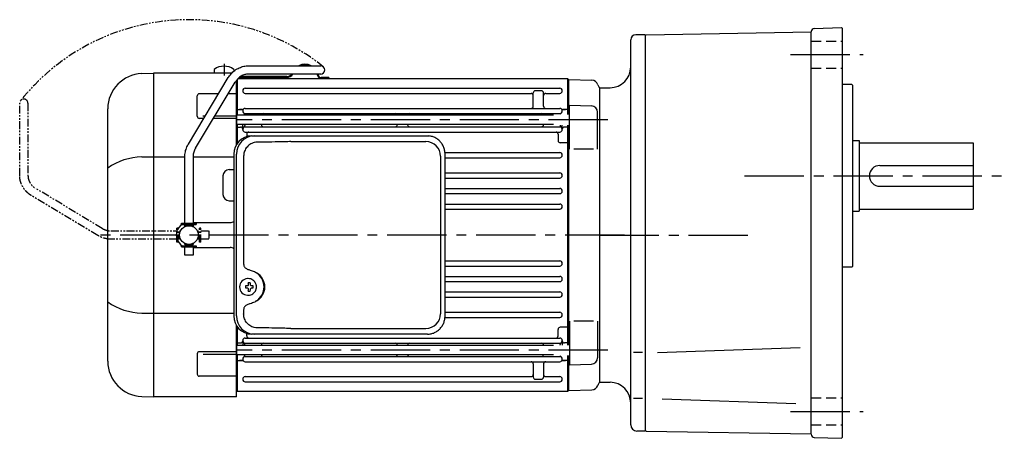
# Model space of a CAD drawing. Extents: x 108 to 1034, y 73 to 805.
# Drawn here: x 108 to 583, y 88 to 290 of the extents above; entities that cross this region are included whole.
import ezdxf

# ---------------------------------------------------------------- set-up
doc = ezdxf.new("R2010")
doc.units = 0
doc.header["$LTSCALE"] = 3
doc.header["$MEASUREMENT"] = 0
for name, pattern in [('HIDDEN2', [4.7625, 3.175, -1.5875]), ('PHANTOM', [2.5, 1.25, -0.25, 0.25, -0.25, 0.25, -0.25]), ('sekkei(A2)', [14.2875, 9.525, -1.5875, 1.5875, -1.5875]), ('sekkei_H', [2.38125, 1.5875, -0.79375])]:
    doc.linetypes.add(name, pattern=pattern)
doc.layers.get('0').update_dxf_attribs({"linetype": 'CONTINUOUS'})
for name, color, linetype in [('CENTER', 3, 'sekkei(A2)'), ('HIDS', 1, 'HIDDEN2'), ('PHANTOM', 2, 'PHANTOM')]:
    doc.layers.add(name, color=color, linetype=linetype)

# ---------------------------------------------------------------- blocks, each defined once
blk = doc.blocks.new('A$C5C9B50F1-1')
for p, q in [((28.59, 81.55), (63.5, 81.55)), ((63.5, 77.55), (28.59, 77.55)), ((-0.22, 43.87), (18.97, 75.89)), ((3.22, 41.83), (22.36, 73.75)), ((-2, 5.75), (-2, 37.53)), ((2, 37.53), (2, 5.75)), ((-3.5, 5.75), (3.5, 5.75)), ((-3.5, 5.15), (-3.5, 5.75)), ((-3.5, 5.15), (3.5, 5.15)), ((-1.52, 5.15), (-1.52, 4.55)), ((1.52, 5.15), (1.52, 4.55)), ((3.5, 5.75), (3.5, 5.15)), ((-2, 4.55), (2, 4.55)), ((-2, 4.03), (-2, 4.55)), ((2, 4.55), (2, 4.03)), ((-2, -4.55), (-2, -4.03)), ((-2, -4.55), (2, -4.55)), ((-1.52, -4.55), (-1.52, -5.15)), ((1.52, -4.55), (1.52, -5.15)), ((2, -4.03), (2, -4.55)), ((-3.5, -5.75), (-3.5, -5.15)), ((-3.5, -5.15), (3.5, -5.15)), ((-3.5, -5.75), (3.5, -5.75)), ((-2, -9.65), (-2, -5.75)), ((2, -5.75), (2, -9.65)), ((3.5, -5.15), (3.5, -5.75)), ((2, -9.65), (-2, -9.65))]:
    blk.add_line(p, q)
blk.add_arc((63.5, 79.55), 2, 270, 90)
for points, knots in [([(18.97, 75.89), (19.05, 76.02), (19.36, 76.49), (19.95, 77.28), (20.78, 78.19), (21.68, 79.01), (22.66, 79.73), (23.69, 80.34), (24.77, 80.83), (25.88, 81.2), (27.01, 81.45), (27.92, 81.54), (28.44, 81.55), (28.59, 81.55)], [0.0194852, 0.0194852, 0.0194852, 0.0194852, 0.0566307, 0.1576661, 0.2587388, 0.3597518, 0.4606579, 0.5614016, 0.6619225, 0.7621617, 0.8620697, 0.961616, 1, 1, 1, 1]), ([(28.59, 77.55), (28.45, 77.55), (28.04, 77.54), (27.32, 77.44), (26.45, 77.19), (25.61, 76.83), (24.8, 76.35), (24.05, 75.77), (23.35, 75.09), (22.78, 74.41), (22.48, 73.94), (22.36, 73.75)], [0, 0, 0, 0, 0.0566597, 0.1799922, 0.3024354, 0.4236952, 0.5439575, 0.6634486, 0.782377, 0.9009099, 0.9817977, 0.9817977, 0.9817977, 0.9817977]), ([(-2, 37.53), (-2, 37.76), (-1.98, 38.42), (-1.86, 39.48), (-1.6, 40.7), (-1.22, 41.88), (-0.77, 42.91), (-0.42, 43.53), (-0.27, 43.79), (-0.25, 43.82), (-0.24, 43.84), (-0.22, 43.87)], [0, 0, 0, 0, 0.108268, 0.297327, 0.486448, 0.675557, 0.864636, 1, 1, 1, 1.015283, 1.015283, 1.015283, 1.015283]), ([(3.22, 41.83), (3.2, 41.8), (3.18, 41.76), (3.16, 41.73), (3.08, 41.59), (2.83, 41.16), (2.5, 40.4), (2.2, 39.43), (2.03, 38.47), (2.01, 37.83), (2, 37.53)], [-0.027887, -0.027887, -0.027887, -0.027887, 0, 0, 0, 0.108266, 0.337387, 0.566468, 0.795367, 1, 1, 1, 1])]:
    blk.add_open_spline(points, degree=3, knots=knots)
blk = doc.blocks.new('A$C5C9B50F1-2')
at = {"layer": 'PHANTOM'}
for p, q in [((28.59, 81.55), (63.5, 81.55)), ((63.5, 77.55), (28.59, 77.55)), ((-0.22, 43.87), (18.97, 75.89)), ((3.22, 41.83), (22.36, 73.75)), ((-2, 5.75), (-2, 37.53)), ((2, 37.53), (2, 5.75)), ((-3.5, 5.75), (3.5, 5.75)), ((-3.5, 5.15), (-3.5, 5.75)), ((-3.5, 5.15), (3.5, 5.15)), ((-1.52, 5.15), (-1.52, 4.55)), ((1.52, 5.15), (1.52, 4.55)), ((3.5, 5.75), (3.5, 5.15)), ((-2, 4.55), (2, 4.55)), ((-2, 4.03), (-2, 4.55)), ((0, 4.55), (0, 4.5)), ((2, 4.55), (2, 4.03)), ((-2, -4.55), (-2, -4.03)), ((-2, -4.55), (2, -4.55)), ((-1.52, -4.55), (-1.52, -5.15)), ((0, -4.5), (0, -4.55)), ((1.52, -4.55), (1.52, -5.15)), ((2, -4.03), (2, -4.55)), ((-3.5, -5.75), (-3.5, -5.15)), ((-3.5, -5.15), (3.5, -5.15)), ((-3.5, -5.75), (3.5, -5.75)), ((-2, -9.65), (-2, -5.75)), ((2, -5.75), (2, -9.65)), ((3.5, -5.15), (3.5, -5.75)), ((2, -9.65), (-2, -9.65))]:
    blk.add_line(p, q, dxfattribs=at)
blk.add_arc((63.5, 79.55), 2, 270, 90, dxfattribs=at)
for points, knots in [([(18.97, 75.89), (19.05, 76.02), (19.36, 76.49), (19.95, 77.28), (20.78, 78.19), (21.68, 79.01), (22.66, 79.73), (23.69, 80.34), (24.77, 80.83), (25.88, 81.2), (27.01, 81.45), (27.92, 81.54), (28.44, 81.55), (28.59, 81.55)], [0.0194852, 0.0194852, 0.0194852, 0.0194852, 0.0566307, 0.1576661, 0.2587388, 0.3597518, 0.4606579, 0.5614016, 0.6619225, 0.7621617, 0.8620697, 0.961616, 1, 1, 1, 1]), ([(28.59, 77.55), (28.45, 77.55), (28.04, 77.54), (27.32, 77.44), (26.45, 77.19), (25.61, 76.83), (24.8, 76.35), (24.05, 75.77), (23.35, 75.09), (22.78, 74.41), (22.48, 73.94), (22.36, 73.75)], [0, 0, 0, 0, 0.0566597, 0.1799922, 0.3024354, 0.4236952, 0.5439575, 0.6634486, 0.782377, 0.9009099, 0.9817977, 0.9817977, 0.9817977, 0.9817977]), ([(-2, 37.53), (-2, 37.76), (-1.98, 38.42), (-1.86, 39.48), (-1.6, 40.7), (-1.22, 41.88), (-0.77, 42.91), (-0.42, 43.53), (-0.27, 43.79), (-0.25, 43.82), (-0.24, 43.84), (-0.22, 43.87)], [0, 0, 0, 0, 0.108268, 0.297327, 0.486448, 0.675557, 0.864636, 1, 1, 1, 1.015283, 1.015283, 1.015283, 1.015283]), ([(3.22, 41.83), (3.2, 41.8), (3.18, 41.76), (3.16, 41.73), (3.08, 41.59), (2.83, 41.16), (2.5, 40.4), (2.2, 39.43), (2.03, 38.47), (2.01, 37.83), (2, 37.53)], [-0.027887, -0.027887, -0.027887, -0.027887, 0, 0, 0, 0.108266, 0.337387, 0.566468, 0.795367, 1, 1, 1, 1])]:
    blk.add_open_spline(points, degree=3, knots=knots, dxfattribs=at)
blk = doc.blocks.new('A$C1B33153C-1')
for p, q in [((-169.31, 81.55), (-134.4, 81.55)), ((-220.59, 77.8), (-215.03, 78)), ((-215.03, 78), (-215, 78)), ((-177.28, 78), (-215, 78)), ((-215, 78), (-215, -78)), ((-185.75, 79.84), (-185.75, 78)), ((-176.25, 79.84), (-176.25, 78.96)), ((-150.69, 76), (-173.55, 76)), ((-150.69, 76.4), (-172.99, 76.4)), ((-134.4, 77.55), (-169.31, 77.55)), ((-136.19, 77.55), (-135.81, 76.52)), ((-135.76, 77.55), (-135.46, 76.7)), ((-198.12, 43.87), (-178.93, 75.89)), ((-194.68, 41.83), (-175.54, 73.75)), ((-175, 74.54), (-175, 43.61)), ((-175, 43.61), (-175, 74.54)), ((-174.5, 57.71), (-174.5, 75.12)), ((-174.13, 75.5), (-15.5, 75.5)), ((-130.47, 75.9), (-134.13, 75.9)), ((-130.47, 75.5), (-134.13, 75.5)), ((-130.47, 75.9), (-130.47, 75.5)), ((-15.5, 75.5), (-15, 75)), ((-15.5, 75.5), (-15.5, 58.01)), ((-15, 75), (-15, 58.01)), ((-15, 75), (-15, 58.01)), ((-14.8, 74.98), (-15, 74.78)), ((-14.8, 74.98), (-3.72, 74.69)), ((-193.91, 57.24), (-193.91, 67.07)), ((-183.62, 68.07), (-192.91, 68.07)), ((-175, 68.07), (-178.95, 68.07)), ((-170.75, 70.75), (-19.25, 70.75)), ((-170.75, 68.25), (-33, 68.25)), ((-32, 62.05), (-32, 68.5)), ((-28, 69.5), (-31, 69.5)), ((-27, 62.05), (-27, 68.51)), ((-26, 68.25), (-19.25, 68.25)), ((0, 71), (-0.12, 71.12)), ((0, 71), (0, -71)), ((-14.5, 41.45), (-14.5, 62.51)), ((-14.5, 62.51), (-3.92, 62.23)), ((-237, -60.82), (-237, 60.82)), ((-191.19, 57.49), (-189.95, 57.49)), ((-185.29, 57.49), (-175, 57.49)), ((-174.5, 60.5), (-175, 60)), ((-22.3, 57.71), (-175, 57.71)), ((-174.5, 60.5), (-172.22, 60.5)), ((-172.22, 60.5), (-173.5, 60.5)), ((-171, 57.93), (-171, 57.71)), ((-170.75, 61.05), (-19.25, 61.05)), ((-170.75, 58.55), (-19.25, 58.55)), ((-17.78, 60.5), (-16.5, 60.5)), ((-15.5, 60.5), (-17.78, 60.5)), ((-15.5, 60.5), (-15, 60)), ((-1, 41.45), (-1, 59.23)), ((-190.71, 56.24), (-192.91, 56.24)), ((-192.13, 56.24), (-192.91, 56.24)), ((-175, 56.24), (-186.04, 56.24)), ((-22.3, 53.31), (-175, 53.31)), ((-174.5, 44.35), (-174.5, 53.31)), ((-172, 50.9), (-172, 53.31)), ((-171, 53.31), (-171, 52.77)), ((-163, 53.31), (-163, 53.15)), ((-97.5, 53.31), (-97.5, 53.15)), ((-92.5, 53.31), (-92.5, 53.15)), ((-27, 53.31), (-27, 53.15)), ((-19, 53.01), (-19, 52.77)), ((-18, 50.9), (-18, 53.01)), ((-15.5, 53.01), (-15.5, -53.01)), ((-15, 53.01), (-15, -53.01)), ((-15, 53.01), (-15, -53.01)), ((-174.5, 52.03), (-175, 51.53)), ((-174.5, 52.03), (-173, 52.03)), ((-170.75, 52.15), (-19.25, 52.15)), ((-170.75, 49.65), (-19.25, 49.65)), ((-170, 48.65), (-170, 47.46)), ((-20, 48.65), (-20, 45.48)), ((-15.5, 52.03), (-17, 52.03)), ((-15.5, 52.03), (-15, 51.53)), ((-174.5, 44.48), (-175, 44.19)), ((-174.5, 44.48), (-174.4, 44.48)), ((-15.5, 44.48), (-19, 44.48)), ((-15.5, 44.48), (-15, 44.19)), ((-74.52, 39.75), (-19.25, 39.75)), ((-3, 41.45), (-12.5, 41.45)), ((-220.59, 37.63), (-199.9, 37.63)), ((-199.9, 5.75), (-199.9, 37.53)), ((-195.9, 37.63), (-176.23, 37.63)), ((-195.9, 37.53), (-195.9, 5.75)), ((-74.49, 37.25), (-19.25, 37.25)), ((-181.5, 28.5), (-181.5, 19.5)), ((-178.5, 31.5), (-176.23, 31.5)), ((-74.49, 29.95), (-19.25, 29.95)), ((-74.49, 27.45), (-19.25, 27.45)), ((-74.49, 22.45), (-19.25, 22.45)), ((-74.49, 19.95), (-19.25, 19.95)), ((-178.5, 16.5), (-176.23, 16.5)), ((-74.49, 14.95), (-19.25, 14.95)), ((-74.49, 12.45), (-19.25, 12.45)), ((-201.4, 5.15), (-201.4, 5.75)), ((-201.4, 5.75), (-194.4, 5.75)), ((-201.4, 5.15), (-194.4, 5.15)), ((-199.42, 5.15), (-199.42, 4.55)), ((-196.37, 5.15), (-196.37, 4.55)), ((-195.9, 6), (-178, 6)), ((-194.4, 5.75), (-194.4, 5.15)), ((-199.9, 4.03), (-199.9, 4.55)), ((-199.9, 4.55), (-195.9, 4.55)), ((-195.9, 4.55), (-195.9, 4.03)), ((-199.9, -4.55), (-199.9, -4.03)), ((-199.9, -4.55), (-195.9, -4.55)), ((-199.42, -4.55), (-199.42, -5.15)), ((-196.37, -4.55), (-196.37, -5.15)), ((-195.9, -4.03), (-195.9, -4.55)), ((-201.4, -5.75), (-201.4, -5.15)), ((-201.4, -5.15), (-194.4, -5.15)), ((-201.4, -5.75), (-194.4, -5.75)), ((-199.9, -9.65), (-199.9, -5.75)), ((-195.9, -5.75), (-195.9, -9.65)), ((-195.9, -6), (-178, -6)), ((-194.4, -5.15), (-194.4, -5.75)), ((-195.9, -9.65), (-199.9, -9.65)), ((-74.49, -12.45), (-19.25, -12.45)), ((-74.49, -14.95), (-19.25, -14.95)), ((-169.34, -21.01), (-169.67, -21.01)), ((-74.49, -19.95), (-19.25, -19.95)), ((-74.49, -22.45), (-19.25, -22.45)), ((-169.56, -24.5), (-170.7, -24.5)), ((-170.7, -25.53), (-169.56, -25.53)), ((-166.92, -24.5), (-167.9, -24.5)), ((-167.9, -25.53), (-166.92, -25.53)), ((-74.49, -27.45), (-19.25, -27.45)), ((-169.67, -29.01), (-169.34, -29.01)), ((-74.49, -29.95), (-19.25, -29.95)), ((-220.59, -37.63), (-176.23, -37.63)), ((-74.49, -37.25), (-19.25, -37.25)), ((-74.52, -39.75), (-19.25, -39.75)), ((-14.5, -41.45), (-14.5, -62.51)), ((-3, -41.45), (-12.5, -41.45)), ((-1, -41.45), (-1, -59.23)), ((-175, -43.61), (-175, -75)), ((-175, -78), (-175, -43.61)), ((-174.5, -44.48), (-175, -44.19)), ((-174.5, -53.31), (-174.5, -44.35)), ((-174.5, -44.48), (-174.4, -44.48)), ((-20, -48.65), (-20, -45.48)), ((-15.5, -44.48), (-19, -44.48)), ((-15.5, -44.48), (-15, -44.19)), ((-174.5, -52.03), (-175, -51.53)), ((-174.5, -52.03), (-173, -52.03)), ((-172, -50.9), (-172, -53.31)), ((-170.75, -49.65), (-19.25, -49.65)), ((-170.75, -52.15), (-19.25, -52.15)), ((-170, -48.65), (-170, -47.46)), ((-18, -50.9), (-18, -53.01)), ((-15.5, -52.03), (-17, -52.03)), ((-15.5, -52.03), (-15, -51.53)), ((-175, -56.24), (-192.91, -56.24)), ((-22.3, -53.31), (-175, -53.31)), ((-171, -53.31), (-171, -52.77)), ((-163, -53.31), (-163, -53.15)), ((-97.5, -53.31), (-97.5, -53.15)), ((-92.5, -53.31), (-92.5, -53.15)), ((-27, -53.31), (-27, -53.15)), ((-19, -53.01), (-19, -52.77)), ((-193.91, -57.24), (-193.91, -67.07)), ((-191, -57.49), (-175, -57.49)), ((-22.3, -57.71), (-175, -57.71)), ((-174.5, -60.5), (-175, -60)), ((-174.5, -75.5), (-174.5, -57.71)), ((-174.5, -60.5), (-172.22, -60.5)), ((-172.22, -60.5), (-173.5, -60.5)), ((-171, -57.93), (-171, -57.71)), ((-170.75, -58.55), (-19.25, -58.55)), ((-170.75, -61.05), (-19.25, -61.05)), ((-17.78, -60.5), (-16.5, -60.5)), ((-15.5, -60.5), (-17.78, -60.5)), ((-15.5, -58.01), (-15.5, -75.5)), ((-15.5, -60.5), (-15, -60)), ((-15, -58.01), (-15, -75)), ((-15, -58.01), (-15, -75)), ((-32, -62.05), (-32, -68.51)), ((-27, -62.05), (-27, -68.5)), ((-14.5, -62.51), (-3.92, -62.23)), ((-175, -68.07), (-192.91, -68.07)), ((-170.75, -68.25), (-33, -68.25)), ((-170.75, -70.75), (-19.25, -70.75)), ((-31, -69.5), (-28, -69.5)), ((-26, -68.25), (-19.25, -68.25)), ((0, -71), (-0.12, -71.12)), ((-175, -75), (-174.5, -75.5)), ((-15.5, -75.5), (-174.5, -75.5)), ((-15.5, -75.5), (-15, -75)), ((-14.8, -74.98), (-15, -74.78)), ((-14.8, -74.98), (-15, -74.78)), ((-14.8, -74.98), (-3.72, -74.69)), ((-220.59, -77.8), (-215.03, -78)), ((-215.03, -78), (-215, -78)), ((-175, -78), (-215, -78))]:
    blk.add_line(p, q)
at = {"color": 7, "linetype": 'Continuous', "lineweight": 25}
for p, q in [((-167.77, 47.8), (-166.53, 47.8)), ((-166.53, 47.8), (-82.99, 47.8)), ((-82.99, 47.8), (-82.29, 47.77)), ((-148.78, 45), (-83.68, 45)), ((-176.23, 39), (-176.23, -39)), ((-174.99, -39), (-174.99, 39)), ((-171.55, 38), (-171.55, -14)), ((-76.68, 38), (-76.68, -38)), ((-74.49, -39), (-74.49, 39)), ((-171.55, -36), (-171.55, -38)), ((-148.78, -45), (-83.68, -45)), ((-166.53, -47.8), (-167.77, -47.8)), ((-82.99, -47.8), (-166.53, -47.8))]:
    blk.add_line(p, q, dxfattribs=at)
at = {"flags": 128}
for points in [[(-165.93, -22.94), (-166.15, -22.61), (-166.55, -22.13), (-167.03, -21.72), (-167.56, -21.4), (-168.13, -21.17), (-168.73, -21.04), (-169.34, -21.02)], [(-169.34, -29.01), (-168.73, -28.98), (-168.13, -28.86), (-167.56, -28.63), (-167.03, -28.31), (-166.55, -27.9), (-166.15, -27.42), (-165.9, -27.03)]]:
    blk.add_lwpolyline(points, dxfattribs=at)
blk.add_circle((-197.9, 0), 4.5)
for centre, radius, start, end in [((-181, 73.4), 8, 53.5763, 126.4236), ((-141.97, 75.9), 6.4, 61.9836, 118.0164), ((-141.97, 75.9), 6, 70.3335, 109.6665), ((-134.4, 79.55), 2, 270, 90), ((-220, 60.82), 17, 92, 180), ((-150.69, 79.4), 3.4, 270, 327.0357), ((-150.69, 79.4), 3, 270, 321.927), ((-134.13, 77.4), 1.9, 207.7045, 270), ((-134.13, 77.4), 1.5, 207.6273, 270), ((-3.8, 71.69), 3, 14.9726, 88.5), ((2, 73.24), 3, 194.9726, 225), ((-192.91, 67.07), 1, 90, 180), ((-170.75, 69.5), 1.25, 90, 270), ((-33, 67.25), 1, 0, 90), ((-31, 68.5), 1, 90, 180), ((-28, 68.5), 1, 0, 90), ((-26, 67.25), 1, 90, 180), ((-19.25, 69.5), 1.25, 270, 90), ((-33, 62.05), 1, 270, 0), ((-26, 62.05), 1, 180, 270), ((-4, 59.23), 3, 0, 88.5), ((-192.91, 57.24), 1, 180, 270), ((-172.22, 61.5), 1, 270, 310.9261), ((-170.75, 59.8), 1.25, 90, 270), ((-172, 57.93), 1, 0, 56.251), ((-162, 57.55), 1, 90, 170.9097), ((-98.5, 57.55), 1, 9.0901, 90), ((-91.5, 57.55), 1, 90, 170.9099), ((-28, 57.55), 1, 9.0903, 90), ((-19.25, 59.8), 1.25, 270, 90), ((-18, 57.93), 1, 123.749, 175.4855), ((-17.78, 61.5), 1, 229.0739, 270), ((-172, 52.77), 1, 303.749, 0), ((-162, 53.15), 1, 180, 270), ((-98.5, 53.15), 1, 270, 360), ((-91.5, 53.15), 1, 180, 270), ((-28, 53.15), 1, 270, 0), ((-18, 52.77), 1, 180, 236.251), ((-173, 51.03), 1, 356.756, 90), ((-170.75, 50.9), 1.25, 90, 270), ((-169, 48.65), 1, 90, 180), ((-21, 48.65), 1, 0, 90), ((-19.25, 50.9), 1.25, 270, 90), ((-17, 51.03), 1, 90, 183.244), ((-19, 45.48), 1, 180, 270), ((-19.25, 38.5), 1.25, 270, 90), ((-219.93, 7.88), 29.76, 91.2703, 124.9932), ((-178.5, 28.5), 3, 90, 180), ((-19.25, 28.7), 1.25, 270, 90), ((-178.5, 19.5), 3, 180, 270), ((-19.25, 21.2), 1.25, 270, 90), ((-19.25, 13.7), 1.25, 270, 90), ((-198, 0), 6, 120.87, 160.3333), ((-178, 9), 3, 270, 306.2085), ((-198, 0), 6, 160.3333, 199.6667), ((-198, 0), 6, 160.3333, 160.5288), ((-198, 0), 6, 199.6667, 239.13), ((-178, -9), 3, 53.7915, 90), ((-19.25, -13.7), 1.25, 270, 90), ((-169.51, -25.01), 4, 92.1758, 267.8242), ((-168.81, -36.02), 13, 87.8414, 92.1586), ((-188.72, -24.95), 19.52, 2.3689, 5.6557), ((-187.74, -24.95), 19.52, 2.3689, 5.6557), ((-19.25, -21.2), 1.25, 270, 90), ((-127.13, -25.01), 43.57, 179.3228, 180.6772), ((-168.7, -24.98), 0.986, 122.1469, 150.7382), ((-168.7, -25.05), 0.986, 209.2618, 237.8531), ((-188.72, -25.07), 19.52, 354.3443, 357.6311), ((-168.81, -14.01), 13, 267.8414, 272.1586), ((-187.74, -25.07), 19.52, 354.3443, 357.6311), ((-168.76, -24.98), 0.986, 29.2618, 57.8531), ((-168.76, -25.05), 0.986, 302.1469, 330.7382), ((-176.06, -25.01), 9.15, 356.7749, 3.2251), ((-19.25, -28.7), 1.25, 270, 90), ((-219.93, -7.88), 29.76, 235.0068, 268.7297), ((-19.25, -38.5), 1.25, 270, 90), ((-19, -45.48), 1, 90, 180), ((-173, -51.03), 1, 270, 3.244), ((-170.75, -50.9), 1.25, 90, 270), ((-172, -52.77), 1, 0, 56.251), ((-169, -48.65), 1, 180, 270), ((-162, -53.15), 1, 90, 180), ((-98.5, -53.15), 1, 0, 90), ((-91.5, -53.15), 1, 90, 180), ((-28, -53.15), 1, 360, 90), ((-21, -48.65), 1, 270, 0), ((-19.25, -50.9), 1.25, 270, 90), ((-18, -52.77), 1, 123.749, 180), ((-17, -51.03), 1, 176.756, 270), ((-192.91, -57.24), 1, 90, 180), ((-220, -60.82), 17, 180, 268), ((-172.22, -61.5), 1, 49.0739, 90), ((-170.75, -59.8), 1.25, 90, 270), ((-172, -57.93), 1, 303.749, 0), ((-162, -57.55), 1, 189.0904, 270), ((-98.5, -57.55), 1, 270, 350.9096), ((-91.5, -57.55), 1, 189.0904, 270), ((-33, -62.05), 1, 0, 90), ((-28, -57.55), 1, 270, 350.9096), ((-26, -62.05), 1, 90, 180), ((-19.25, -59.8), 1.25, 270, 90), ((-18, -57.93), 1, 184.5146, 236.251), ((-17.78, -61.5), 1, 90, 130.9261), ((-4, -59.23), 3, 271.5, 0), ((-192.91, -67.07), 1, 180, 270), ((-170.75, -69.5), 1.25, 90, 270), ((-33, -67.25), 1, 270, 0), ((-31, -68.5), 1, 180, 270), ((-28, -68.5), 1, 270, 0), ((-26, -67.25), 1, 180, 270), ((-19.25, -69.5), 1.25, 270, 90), ((2, -73.24), 3, 135, 165.0274), ((-3.8, -71.69), 3, 271.5, 345.0274)]:
    blk.add_arc(centre, radius, start, end)
at = {"color": 7, "linetype": 'Continuous', "lineweight": 25}
for centre, radius, start, end in [((-167.59, 39.17), 8.63, 91.1539, 181.1092), ((-166.35, 39.17), 8.63, 91.1539, 181.1092), ((-83.68, 38), 7, 0, 90), ((-169.85, -25), 8.15, 303.5537, 56.4463), ((-167.59, -39.17), 8.63, 178.8908, 268.8461), ((-166.35, -39.17), 8.63, 178.8908, 268.8461), ((-83.68, -38), 7, 270, 0), ((-83.68, -38), 7, 270, 0)]:
    blk.add_arc(centre, radius, start, end, dxfattribs=at)
for centre, major_axis, ratio, start_param, end_param in [((-148.78, 38), (27.2, 0), 0.257336, 1.570796, 1.677697), ((-169.86, -25), (8.56, 0), 0.934633, 5.268129, 7.298241)]:
    blk.add_ellipse(centre, major_axis=major_axis, ratio=ratio, start_param=start_param, end_param=end_param, dxfattribs=at)
at = {"color": 7, "linetype": 'Continuous', "lineweight": 25, "extrusion": (0, 0, -1)}
blk.add_ellipse((-148.78, -38), major_axis=(27.2, 0), ratio=0.257336, start_param=1.570796, end_param=1.677697, dxfattribs=at)
for points, knots in [([(-178.93, 75.89), (-178.85, 76.02), (-178.54, 76.49), (-177.95, 77.28), (-177.12, 78.19), (-176.22, 79.01), (-175.24, 79.73), (-174.21, 80.34), (-173.13, 80.83), (-172.02, 81.2), (-170.89, 81.45), (-169.98, 81.54), (-169.46, 81.55), (-169.31, 81.55)], [0.0194852, 0.0194852, 0.0194852, 0.0194852, 0.0566307, 0.1576661, 0.2587388, 0.3597518, 0.4606579, 0.5614016, 0.6619225, 0.7621617, 0.8620697, 0.961616, 1, 1, 1, 1]), ([(-169.31, 77.55), (-169.45, 77.55), (-169.86, 77.54), (-170.58, 77.44), (-171.45, 77.19), (-172.29, 76.83), (-173.1, 76.35), (-173.85, 75.77), (-174.55, 75.09), (-175.12, 74.41), (-175.42, 73.94), (-175.54, 73.75)], [0, 0, 0, 0, 0.0566597, 0.1799922, 0.3024354, 0.4236952, 0.5439575, 0.6634486, 0.782377, 0.9009099, 0.9817977, 0.9817977, 0.9817977, 0.9817977]), ([(-199.9, 37.53), (-199.9, 37.76), (-199.88, 38.42), (-199.76, 39.48), (-199.5, 40.7), (-199.12, 41.88), (-198.67, 42.91), (-198.32, 43.53), (-198.17, 43.79), (-198.15, 43.82), (-198.14, 43.84), (-198.12, 43.87)], [0, 0, 0, 0, 0.108268, 0.297327, 0.486448, 0.675557, 0.864636, 1, 1, 1, 1.015283, 1.015283, 1.015283, 1.015283]), ([(-194.68, 41.83), (-194.7, 41.8), (-194.72, 41.76), (-194.74, 41.73), (-194.82, 41.59), (-195.07, 41.16), (-195.4, 40.4), (-195.7, 39.43), (-195.87, 38.47), (-195.89, 37.83), (-195.9, 37.53)], [-0.027887, -0.027887, -0.027887, -0.027887, 0, 0, 0, 0.108266, 0.337387, 0.566468, 0.795367, 1, 1, 1, 1]), ([(-165.37, -25.01), (-165.37, -24.9), (-165.38, -24.6), (-165.45, -24.09), (-165.63, -23.52), (-165.79, -23.14), (-165.91, -22.96), (-165.92, -22.95)], [0, 0, 0, 0, 0.150921, 0.427022, 0.703322, 0.979579, 1, 1, 1, 1]), ([(-165.89, -27.02), (-165.87, -27), (-165.75, -26.81), (-165.6, -26.41), (-165.43, -25.84), (-165.37, -25.37), (-165.37, -25.09), (-165.37, -25.01)], [0, 0, 0, 0, 0.037796, 0.322008, 0.606449, 0.891076, 1, 1, 1, 1])]:
    blk.add_open_spline(points, degree=3, knots=knots)
at = {"color": 7, "linetype": 'Continuous', "lineweight": 25}
for points, knots in [([(-74.49, 39), (-74.49, 39.17), (-74.5, 39.64), (-74.58, 40.4), (-74.76, 41.28), (-75.03, 42.14), (-75.38, 42.96), (-75.81, 43.75), (-76.32, 44.48), (-76.89, 45.16), (-77.53, 45.77), (-78.23, 46.31), (-78.97, 46.77), (-79.76, 47.16), (-80.58, 47.45), (-81.42, 47.67), (-82, 47.74), (-82.28, 47.77)], [0, 0, 0, 0, 0.038882, 0.107736, 0.176615, 0.245487, 0.314345, 0.38318, 0.451984, 0.520748, 0.589465, 0.658131, 0.726742, 0.795298, 0.8638, 0.932254, 1, 1, 1, 1]), ([(-164.88, 44.77), (-165.4, 44.73), (-166.31, 44.65), (-167.54, 44.21), (-168.59, 43.63), (-169.51, 42.88), (-170.29, 41.98), (-170.9, 40.97), (-171.29, 39.94), (-171.51, 38.95), (-171.53, 38.32), (-171.55, 38)], [0, 0, 0, 0, 0.150265, 0.264224, 0.378167, 0.491659, 0.605126, 0.714377, 0.823608, 0.911806, 1, 1, 1, 1]), ([(-151.68, 44.96), (-152.2, 44.95), (-154.78, 44.88), (-159.18, 44.8), (-163.06, 44.78), (-164.88, 44.77)], [0, 0, 0, 0, 0.117474, 0.587379, 1, 1, 1, 1]), ([(-171.55, -14), (-171.53, -14.19), (-171.5, -14.58), (-171.28, -15.12), (-170.95, -15.59), (-170.47, -16.03), (-169.85, -16.4), (-169.11, -16.69), (-168.6, -16.83), (-168.35, -16.9)], [0, 0, 0, 0, 0.121626, 0.241326, 0.365072, 0.487329, 0.656925, 0.827545, 1, 1, 1, 1]), ([(-168.35, -16.9), (-168.03, -17), (-167.35, -17.19), (-166.34, -17.62), (-165.67, -18.01), (-165.34, -18.2)], [0, 0, 0, 0, 0.297898, 0.646887, 1, 1, 1, 1]), ([(-168.35, -33.1), (-168.6, -33.17), (-169.11, -33.31), (-169.85, -33.6), (-170.47, -33.97), (-170.95, -34.41), (-171.28, -34.88), (-171.5, -35.42), (-171.53, -35.81), (-171.55, -36)], [0, 0, 0, 0, 0.172446, 0.343066, 0.512671, 0.634918, 0.758673, 0.878368, 1, 1, 1, 1]), ([(-165.34, -31.8), (-165.62, -31.96), (-166.23, -32.33), (-167.24, -32.77), (-167.98, -32.99), (-168.35, -33.1)], [0, 0, 0, 0, 0.297985, 0.647065, 1, 1, 1, 1]), ([(-164.88, -44.77), (-165.4, -44.73), (-166.31, -44.65), (-167.54, -44.21), (-168.59, -43.63), (-169.51, -42.88), (-170.29, -41.98), (-170.9, -40.97), (-171.29, -39.94), (-171.51, -38.95), (-171.53, -38.32), (-171.55, -38)], [0, 0, 0, 0, 0.150265, 0.264224, 0.378167, 0.491659, 0.605126, 0.714377, 0.823608, 0.911806, 1, 1, 1, 1]), ([(-82.99, -47.8), (-82.83, -47.8), (-82.37, -47.79), (-81.63, -47.7), (-80.79, -47.51), (-79.96, -47.24), (-79.17, -46.88), (-78.41, -46.43), (-77.7, -45.91), (-77.05, -45.32), (-76.46, -44.66), (-75.94, -43.94), (-75.49, -43.18), (-75.12, -42.36), (-74.82, -41.52), (-74.62, -40.64), (-74.5, -39.8), (-74.49, -39.25), (-74.49, -39)], [0, 0, 0, 0, 0.037051, 0.101745, 0.166453, 0.23117, 0.295907, 0.360675, 0.425483, 0.490336, 0.555238, 0.62019, 0.685191, 0.750238, 0.815327, 0.880453, 0.945609, 1, 1, 1, 1]), ([(-151.68, -44.96), (-152.2, -44.95), (-154.78, -44.88), (-159.18, -44.8), (-163.06, -44.78), (-164.88, -44.77)], [0, 0, 0, 0, 0.117474, 0.587379, 1, 1, 1, 1])]:
    blk.add_open_spline(points, degree=3, knots=knots, dxfattribs=at)
at = {"layer": 'CENTER'}
for p, q in [((-181, 82.52), (-181, 76.95)), ((4, 55.51), (-175, 55.51)), ((11.93, 0), (-245.18, 0)), ((4, -55.51), (-175, -55.51))]:
    blk.add_line(p, q, dxfattribs=at)
at = {"layer": 'PHANTOM'}
blk.add_arc((-197.9, 0), 103.79, 51.4017, 141.4017, dxfattribs=at)
blk.add_blockref('A$C5C9B50F1-1', (-197.9, 0))
at = {"layer": 'PHANTOM', "rotation": 90}
blk.add_blockref('A$C5C9B50F1-2', (-197.9, 0), dxfattribs=at)

msp = doc.modelspace()

# ---------------------------------------------------------------- linework, layer by layer
for p, q in [((490.95, 285.53), (504, 285.98)), ((504, 285.98), (504.5, 285.5)), ((504.5, 88.5), (504.5, 285.5)), ((402.5, 94.5), (402.5, 280.1)), ((409.5, 282.5), (405, 282.5)), ((410, 282.51), (409.5, 282)), ((409.5, 282.5), (409.5, 91.5)), ((410, 282.51), (489.5, 283.9)), ((489.5, 284.03), (489.5, 283.9)), ((489.5, 89.97), (489.5, 283.9)), ((387.5, 257), (392.5, 257)), ((387.5, 257), (387.5, 115)), ((509, 258.5), (504.5, 258.5)), ((509, 258.5), (509.5, 258)), ((509.5, 171), (509.5, 258)), ((509.5, 231.5), (512.5, 231.5)), ((512.5, 231.5), (512.5, 197.5)), ((512.5, 230.5), (567.5, 230.5)), ((567.5, 230.5), (567.5, 198.5)), ((522.5, 219.5), (567.5, 219.5)), ((522.5, 209.5), (567.5, 209.5)), ((509.5, 197.5), (512.5, 197.5)), ((512.5, 198.5), (567.5, 198.5)), ((509, 170.5), (509.5, 171)), ((509, 170.5), (504.5, 170.5)), ((408.19, 129.32), (403.87, 129.32)), ((415.46, 129.43), (484.18, 131.83)), ((387.5, 115), (392.5, 115)), ((408.19, 107.17), (403.87, 107.17)), ((417.68, 106.98), (482.04, 104.74)), ((409.5, 91.5), (405.5, 91.5)), ((409.5, 92), (410, 91.49)), ((409.5, 92), (410, 91.45)), ((410, 91.49), (489.5, 90.1)), ((490.95, 88.47), (504, 88.02)), ((504.5, 88.5), (504, 88.02))]:
    msp.add_line(p, q)
for centre, radius, start, end in [((491, 284.03), 1.5, 92, 180), ((405, 280), 2.5, 90, 180), ((392.5, 267), 10, 270, 0), ((522.5, 214.5), 5, 90, 270), ((392.5, 105), 10, 0, 90), ((405.5, 94.5), 3, 180, 270), ((491, 89.97), 1.5, 180, 268)]:
    msp.add_arc(centre, radius, start, end)
at = {"layer": 'CENTER'}
for p, q in [((479.5, 273), (514.5, 273)), ((457.37, 214.5), (582.5, 214.5)), ((387.5, 186), (459.53, 186)), ((479.5, 101), (514.5, 101))]:
    msp.add_line(p, q, dxfattribs=at)
at = {"layer": 'HIDS', "linetype": 'sekkei_H'}
for p, q in [((489.5, 279.5), (504.5, 279.5)), ((489.5, 266.5), (504.5, 266.5)), ((489.5, 107.5), (504.5, 107.5)), ((489.5, 94.5), (504.5, 94.5))]:
    msp.add_line(p, q, dxfattribs=at)

# ---------------------------------------------------------------- block references
msp.add_blockref('A$C1B33153C-1', (387.5, 186))

doc.saveas('drawing.dxf')
